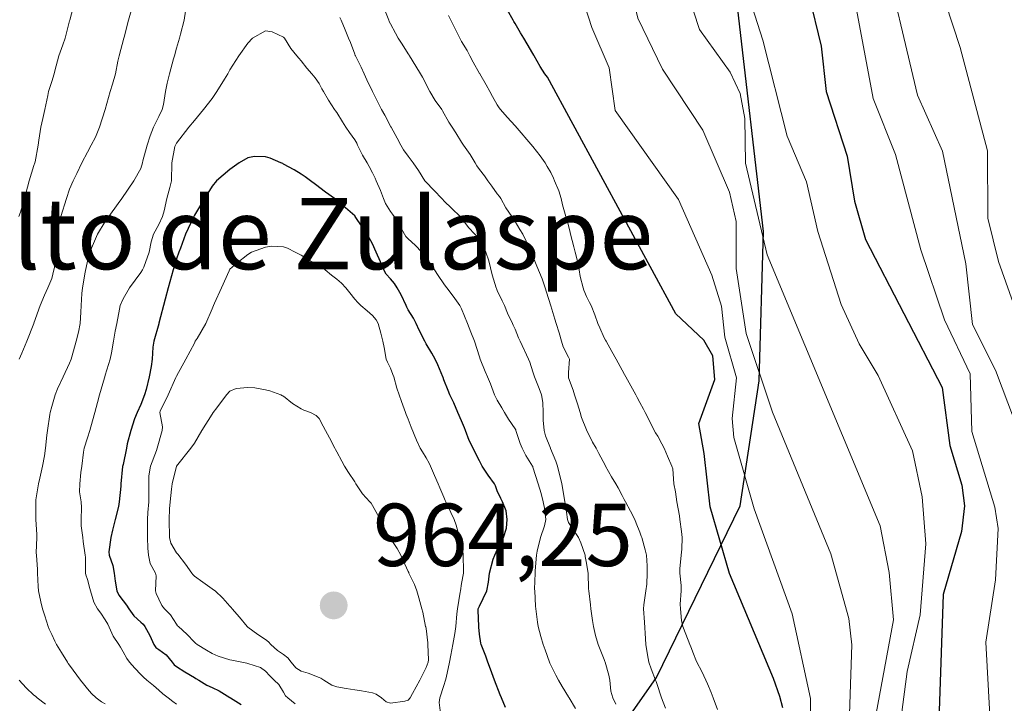
# Model space of a CAD drawing. Units: metres. Extents: x 557593 to 559673, y 4733306 to 4735630.
# Drawn here: x 559185 to 559295, y 4734513 to 4734590 of the extents above; entities that cross this region are included whole.
import ezdxf
from ezdxf.enums import TextEntityAlignment as Align

# ---------------------------------------------------------------- set-up
doc = ezdxf.new("R2010")
doc.units = ezdxf.units.M
doc.header["$MEASUREMENT"] = 0
for name, color, linetype, lineweight in [('Comarca', 135, 'Continuous', 13), ('Comarca CxS', 21, 'Continuous', 0), ('Comunidad autónoma', 142, 'Continuous', 30), ('Comunidad Autónoma CxS', 142, 'Continuous', 0), ('Curva de nivel maestra', 30, 'Continuous', 30), ('Curva de nivel normal', 30, 'Continuous', 0), ('Espacio natural protegido', 121, 'Continuous', 13), ('Espacio natural protegido CxS', 121, 'Continuous', 0), ('Municipio', 91, 'Continuous', 13), ('Municipio CxS', 4, 'Continuous', 0), ('Provincia', 7, 'Continuous', 0), ('Provincia CxS', 1, 'Continuous', 0), ('Punto de cota en terreno', 7, 'Continuous', 0), ('Rótulo de punto de cota en terreno', 7, 'Continuous', 0), ('Texto cartográfico', 7, 'Continuous', 0)]:
    doc.layers.add(name, color=color, linetype=linetype, lineweight=lineweight)
doc.styles.add('Style-Arial', font='txt')

# ---------------------------------------------------------------- blocks, each defined once
blk = doc.blocks.new('5PATER')
at = {"layer": 'Punto de cota en terreno', "linetype": 'Continuous', "lineweight": 0}
h = blk.add_hatch(color=51, dxfattribs=at)
edge = h.paths.add_edge_path()
edge.add_ellipse((0, 0), major_axis=(-0.11, -0.111), ratio=0.999422, start_angle=0, end_angle=360)

msp = doc.modelspace()

# ---------------------------------------------------------------- linework, layer by layer
at = {"layer": 'Comarca', "color": 135, "linetype": 'Continuous', "lineweight": 13, "flags": 128}
msp.add_lwpolyline([(559449.3901, 4734166.9821), (559429.746, 4734219.928), (559406.535, 4734273.9841), (559384.219, 4734341.7741), (559341.2811, 4734371.3801), (559267.183, 4734420.1491), (559237.7991, 4734439.4561), (559230.0011, 4734445.1051), (559224.8601, 4734451.9211), (559222.7859, 4734456.8591), (559224.5169, 4734462.2121), (559232.632, 4734478.1711), (559243.5061, 4734498.2221), (559256.0509, 4734516.127), (559265.408, 4734535.4001), (559267.5711, 4734549.3991), (559268.0589, 4734566.1791), (559265.172, 4734591.0621), (559258.4171, 4734622.647), (559251.935, 4734652.072), (559244.6671, 4734684.032), (559229.8971, 4734731.5571)], dxfattribs=at)
at = {"layer": 'Comarca CxS', "color": 21, "linetype": 'Continuous', "lineweight": 0, "flags": 128}
msp.add_lwpolyline([(559449.3901, 4734166.9821), (559429.746, 4734219.928), (559406.535, 4734273.9841), (559384.219, 4734341.7741), (559341.2811, 4734371.3801), (559267.183, 4734420.1491), (559237.7991, 4734439.4561), (559230.0011, 4734445.1051), (559224.8601, 4734451.9211), (559222.7859, 4734456.8591), (559224.5169, 4734462.2121), (559232.632, 4734478.1711), (559243.5061, 4734498.2221), (559256.0509, 4734516.127), (559265.408, 4734535.4001), (559267.5711, 4734549.3991), (559268.0589, 4734566.1791), (559265.172, 4734591.0621), (559258.4171, 4734622.647), (559251.935, 4734652.072), (559244.6671, 4734684.032), (559229.8971, 4734731.5571)], dxfattribs=at)
at = {"layer": 'Comunidad autónoma', "color": 142, "linetype": 'Continuous', "lineweight": 30, "flags": 128}
msp.add_lwpolyline([(559449.3901, 4734166.9821), (559429.746, 4734219.928), (559406.535, 4734273.9841), (559384.219, 4734341.7741), (559341.2811, 4734371.3801), (559267.183, 4734420.1491), (559237.7991, 4734439.4561), (559230.0011, 4734445.1051), (559224.8601, 4734451.9211), (559222.7859, 4734456.8591), (559224.5169, 4734462.2121), (559232.632, 4734478.1711), (559243.5061, 4734498.2221), (559256.0509, 4734516.127), (559265.408, 4734535.4001), (559267.5711, 4734549.3991), (559268.0589, 4734566.1791), (559265.172, 4734591.0621), (559258.4171, 4734622.647), (559251.935, 4734652.072), (559244.6671, 4734684.032), (559229.8971, 4734731.5571)], dxfattribs=at)
at = {"layer": 'Comunidad Autónoma CxS', "color": 142, "linetype": 'Continuous', "lineweight": 0, "flags": 128}
msp.add_lwpolyline([(559449.3901, 4734166.9821), (559429.746, 4734219.928), (559406.535, 4734273.9841), (559384.219, 4734341.7741), (559341.2811, 4734371.3801), (559267.183, 4734420.1491), (559237.7991, 4734439.4561), (559230.0011, 4734445.1051), (559224.8601, 4734451.9211), (559222.7859, 4734456.8591), (559224.5169, 4734462.2121), (559232.632, 4734478.1711), (559243.5061, 4734498.2221), (559256.0509, 4734516.127), (559265.408, 4734535.4001), (559267.5711, 4734549.3991), (559268.0589, 4734566.1791), (559265.172, 4734591.0621), (559258.4171, 4734622.647), (559251.935, 4734652.072), (559244.6671, 4734684.032), (559229.8971, 4734731.5571)], dxfattribs=at)
at = {"layer": 'Curva de nivel maestra', "color": 30, "linetype": 'Continuous', "lineweight": 30, "flags": 128}
for points, elevation in [([(559252.78, 4734643.8901), (559255.46, 4734637.7501), (559260.58, 4734624.0101), (559262.62, 4734615.1201), (559267.51, 4734605.7601), (559273.13, 4734592.6601), (559274.52, 4734586.9301), (559275.06, 4734581.8701), (559277.44, 4734574.6201), (559278.25, 4734569.5801), (559279.48, 4734565.2801), (559288.1, 4734548.6701), (559288.95, 4734542.1601), (559290.3, 4734537.7101), (559290.61, 4734535.4101), (559290.26, 4734532.5001), (559288.21, 4734525.4501), (559287.74, 4734512.3901)], 900), ([(559270.21, 4734512.7301), (559269.87, 4734514.0001), (559269.17, 4734516.0401), (559264.22, 4734527.8101), (559262.04, 4734535.2701), (559261.38, 4734541.2701), (559260.8, 4734544.6201), (559262.59, 4734549.5801), (559262.37, 4734552.2101), (559261.34, 4734553.9601), (559258.19, 4734556.9401), (559243.79, 4734583.4701), (559243.51, 4734583.8501), (559242.99, 4734584.6701), (559242.32, 4734585.8501), (559242.27, 4734585.9501), (559242.17, 4734586.1201), (559241.52, 4734587.2001), (559241.14, 4734587.8501), (559240.78, 4734588.4601), (559240.17, 4734589.5001), (559240.04, 4734589.7201), (559239.96, 4734589.8501), (559239.32, 4734591.0001)], 925), ([(559239.1, 4734512.7901), (559238.64, 4734513.8601), (559238.5, 4734514.1901), (559237.85, 4734515.8601), (559237.39, 4734517.0801), (559237.12, 4734517.8601), (559236.87, 4734518.5501), (559236.37, 4734519.8501), (559236.32, 4734520.0001), (559236.17, 4734521.0001), (559236.1, 4734521.7801), (559236.1, 4734521.8501), (559236.01, 4734523.6901), (559236.03, 4734523.8501), (559236.17, 4734524.1601), (559236.99, 4734525.8501), (559237.17, 4734526.8501), (559237.28, 4734527.8501), (559237.72, 4734529.4001), (559237.88, 4734529.8501), (559238.17, 4734530.4701), (559238.87, 4734531.8501), (559239.21, 4734532.8901), (559239.28, 4734533.8501), (559239.15, 4734534.8301), (559238.74, 4734535.8501), (559238.55, 4734536.2301), (559238.17, 4734537.0901), (559237.96, 4734537.6401), (559237.84, 4734537.8501), (559237.15, 4734538.8301), (559236.48, 4734539.8501), (559236.37, 4734540.0501), (559236.17, 4734540.4401), (559235.7, 4734541.3801), (559235.45, 4734541.8501), (559235.03, 4734542.7101), (559234.6, 4734543.8501), (559234.48, 4734544.1601), (559234.17, 4734544.9201), (559233.75, 4734545.8501), (559233.28, 4734546.9601), (559232.85, 4734547.8501), (559232.64, 4734548.3201), (559232.17, 4734549.5401), (559232.09, 4734549.7701), (559232.06, 4734549.8501), (559231.51, 4734551.1901), (559231.2, 4734551.8501), (559230.83, 4734552.5101), (559230.17, 4734553.5501), (559230.02, 4734553.8501), (559229.41, 4734555.0901), (559229.06, 4734555.8501), (559228.76, 4734556.4401), (559228.17, 4734557.3801), (559228.01, 4734557.6901), (559227.94, 4734557.8501), (559227.38, 4734559.0601), (559226.95, 4734559.8501), (559226.65, 4734560.3301), (559226.17, 4734560.8501), (559225.71, 4734561.3901), (559225.44, 4734561.8501), (559225.07, 4734562.7501), (559224.59, 4734563.8501), (559224.17, 4734564.7901), (559223.78, 4734565.4601), (559223.51, 4734565.8501), (559222.99, 4734566.6701), (559222.22, 4734567.8501), (559222.2, 4734567.8801), (559222.17, 4734567.9201), (559221.15, 4734568.8301), (559220.17, 4734569.6801), (559220.07, 4734569.7501), (559219.91, 4734569.8501), (559218.9, 4734570.5801), (559217.75, 4734571.4301), (559217.19, 4734571.8501), (559216.6, 4734572.2801), (559216.17, 4734572.5801), (559215.39, 4734573.0701), (559214.17, 4734573.7301), (559214.09, 4734573.7701), (559213.87, 4734573.8501), (559212.69, 4734574.3701), (559212.17, 4734574.5201), (559210.91, 4734574.5901), (559210.17, 4734574.4201), (559209.19, 4734573.8501), (559208.17, 4734573.1301), (559206.66, 4734571.8501), (559206.17, 4734571.2401), (559205.31, 4734569.8501), (559204.17, 4734567.9801), (559204.1, 4734567.8501), (559204.03, 4734567.7101), (559203.19, 4734565.8501), (559202.6, 4734564.2801), (559202.43, 4734563.8501), (559202.17, 4734563.1001), (559201.8, 4734561.8501), (559201.22, 4734559.8501), (559200.88, 4734558.5601), (559200.2, 4734555.8801), (559200.18, 4734555.8501), (559200.17, 4734555.8001), (559199.62, 4734553.8501), (559199.52, 4734553.2001), (559199.43, 4734551.8501), (559199.33, 4734551.0101), (559199.11, 4734549.8501), (559198.75, 4734548.4301), (559198.57, 4734547.8501), (559198.17, 4734546.7701), (559197.76, 4734545.8501), (559197.47, 4734545.1501), (559197.05, 4734543.8501), (559196.65, 4734542.3301), (559196.56, 4734541.8501)], 950), ([(559196.56, 4734541.8501), (559196.17, 4734540.0401), (559196.12, 4734539.8001), (559195.94, 4734537.8501), (559195.92, 4734537.6001), (559195.75, 4734535.8501), (559195.65, 4734535.3301), (559195.28, 4734533.8501), (559194.99, 4734532.6701), (559194.8, 4734531.8501), (559194.56, 4734530.2401), (559194.62, 4734529.8501), (559195.03, 4734528.7101), (559195.18, 4734527.8501), (559195.28, 4734526.9601), (559195.49, 4734525.8501), (559195.69, 4734525.3701), (559196.17, 4734524.7301), (559196.56, 4734524.2401), (559196.82, 4734523.8501), (559197.39, 4734523.0701), (559198.17, 4734522.3601), (559198.43, 4734522.1101), (559198.62, 4734521.8501), (559199.18, 4734520.8601), (559199.64, 4734519.8501), (559199.84, 4734519.5201), (559200.17, 4734519.2801), (559201, 4734518.6901), (559201.68, 4734517.8601), (559201.89, 4734517.5801), (559202.17, 4734517.3701), (559203.09, 4734516.7801), (559204.17, 4734516.1401), (559204.35, 4734516.0401), (559204.66, 4734515.8601), (559205.59, 4734515.2801), (559206.17, 4734515.0101), (559206.95, 4734514.6401), (559208.17, 4734513.8901), (559208.19, 4734513.8801), (559208.22, 4734513.8601), (559209.42, 4734513.1101)], 950)]:
    msp.add_lwpolyline(points, dxfattribs=dict(at, elevation=elevation))
at = {"layer": 'Curva de nivel normal', "color": 30, "linetype": 'Continuous', "lineweight": 0, "flags": 128}
for points, elevation in [([(559305.96, 4734511.5801), (559303.82, 4734517.2101), (559303.3, 4734519.7301), (559304.29, 4734537.7001), (559303.97, 4734541.1601), (559296.05, 4734558.1501), (559294.41, 4734562.7801), (559293.21, 4734567.6401), (559293.19, 4734575.2201), (559290.11, 4734586.8001), (559284.36, 4734604.3701), (559282.98, 4734611.1501), (559277.86, 4734622.5901), (559274.8, 4734632.3701), (559272.54, 4734637.4601), (559269.58, 4734648.3701), (559266.18, 4734653.3301), (559248.54, 4734667.0801), (559236.81, 4734678.6001), (559231.83, 4734685.6301), (559227.09, 4734691.3901), (559223.51, 4734698.3101), (559219.51, 4734712.8801)], 885), ([(559279.31, 4734504.6201), (559282.64, 4734522.6101), (559282.16, 4734527.9201), (559281.15, 4734533.1601), (559268.44, 4734563.5501), (559266.03, 4734573.8201), (559265.93, 4734578.8201), (559265.42, 4734581.6501), (559264.3, 4734584.0201), (559260.85, 4734588.8001), (559258.19, 4734596.9501), (559255.02, 4734604.5001), (559253.65, 4734609.2301), (559250.84, 4734615.1701), (559248.61, 4734626.9601), (559244.7, 4734637.8601), (559239.34, 4734647.5301)], 910), ([(559298.81, 4734512.1701), (559298.1, 4734522.6101), (559299.5, 4734532.3401), (559298.98, 4734537.6401), (559294.09, 4734550.6201), (559291.5, 4734555.7501), (559290.73, 4734562.5401), (559288.14, 4734575.1801), (559285.33, 4734581.4701), (559281.26, 4734598.6801), (559279.25, 4734603.1901), (559276.5, 4734611.7501), (559271.64, 4734622.0101), (559270.34, 4734629.1101), (559267.84, 4734635.5801), (559265.63, 4734645.2201)], 890), ([(559293.87, 4734504.4201), (559293.01, 4734520.0901), (559294.09, 4734527.0901), (559294.37, 4734532.8701), (559293.99, 4734535.2501), (559291.42, 4734543.7201), (559291.24, 4734550.2101), (559288.37, 4734556.2601), (559285.69, 4734564.1101), (559282.84, 4734574.7901), (559280.36, 4734581.0901), (559277.69, 4734595.2801), (559275.76, 4734600.3901), (559275.13, 4734603.1401), (559272.11, 4734607.9101), (559267.64, 4734617.3401), (559266.48, 4734623.2201), (559264.51, 4734628.3101), (559262.06, 4734639.1001), (559259.48, 4734644.6501)], 895), ([(559273.24, 4734507.9101), (559273.31, 4734513.7701), (559271.24, 4734523.2901), (559266.99, 4734535.0601), (559264.72, 4734543.0701), (559264.54, 4734545.1901), (559265.02, 4734549.7401), (559263.72, 4734554.3301), (559263.34, 4734557.8001), (559262.25, 4734561.2501), (559258.49, 4734569.7601), (559251.38, 4734579.7401), (559250.72, 4734584.5001), (559248.77, 4734589.0401), (559241.49, 4734611.6401), (559234.16, 4734630.5501), (559227.88, 4734643.5001)], 920), ([(559277.59, 4734508.6901), (559277.95, 4734519.8201), (559277.62, 4734522.7501), (559275.59, 4734530.0101), (559269.04, 4734545.9101), (559266.1, 4734554.7101), (559264.97, 4734562.0301), (559264.97, 4734567.2801), (559264.24, 4734570.5601), (559261.24, 4734577.5201), (559256.71, 4734584.3801), (559253.94, 4734590.0701), (559252, 4734598.1101), (559247.51, 4734608.3001), (559245.42, 4734617.9201), (559242.02, 4734627.6101), (559237.53, 4734636.3201), (559234.6, 4734642.7701)], 915), ([(559282.91, 4734507.1401), (559284.16, 4734516.8001), (559285.61, 4734523.1701), (559286.25, 4734531.1401), (559285.86, 4734536.4001), (559284.77, 4734541.5601), (559280.92, 4734550.0201), (559278.78, 4734553.5501), (559276.74, 4734557.9601), (559274.14, 4734566.1501), (559272.88, 4734571.7401), (559270.71, 4734576.8701), (559267.98, 4734587.6201), (559265.22, 4734596.2001), (559259.64, 4734609.5001), (559255.86, 4734616.9601), (559253.64, 4734627.1701), (559250.56, 4734635.7901), (559249.59, 4734642.2301)], 905), ([(559190.74, 4734591.8501), (559190.19, 4734589.8701), (559190.18, 4734589.8501), (559190.17, 4734589.8001), (559189.67, 4734587.8501), (559189.4, 4734587.0801), (559188.96, 4734585.8501), (559188.52, 4734584.2001), (559188.44, 4734583.8501), (559188.17, 4734582.9901), (559187.82, 4734581.8501), (559187.72, 4734581.4001), (559187.4, 4734579.8501), (559187.17, 4734578.8501), (559186.96, 4734577.8501), (559186.73, 4734576.4101), (559186.65, 4734575.8501), (559186.29, 4734573.9701), (559186.26, 4734573.8501), (559186.17, 4734573.5501), (559185.64, 4734571.8501), (559185.44, 4734571.1201), (559185.1, 4734569.8501), (559184.65, 4734568.3301), (559184.47, 4734567.8501)], 930), ([(559197.33, 4734591.8501), (559196.79, 4734589.8501), (559196.29, 4734587.9701), (559196.27, 4734587.8501), (559195.73, 4734585.8501), (559195.6, 4734585.2801), (559195.31, 4734583.8501), (559194.99, 4734582.6701), (559194.74, 4734581.8501), (559194.17, 4734579.8501), (559193.54, 4734577.8501), (559193.08, 4734576.7601), (559192.6, 4734575.8501), (559192.17, 4734575.0501), (559191.55, 4734573.8501), (559190.97, 4734572.6501), (559190.58, 4734571.8501), (559190.17, 4734570.9001), (559189.82, 4734569.8501), (559189.19, 4734567.8501), (559188.89, 4734566.5701), (559188.79, 4734565.8501), (559188.66, 4734564.3401), (559188.62, 4734563.8501), (559188.46, 4734562.1401), (559188.42, 4734561.8501), (559188.17, 4734560.8901), (559187.74, 4734559.8501), (559187.36, 4734559.0401), (559186.87, 4734557.8501), (559186.17, 4734555.8901), (559186.16, 4734555.8501), (559186.15, 4734555.8301), (559185.39, 4734553.8501), (559184.83, 4734552.5101), (559184.53, 4734551.8501)], 935), ([(559257.03, 4734512.7201), (559256.61, 4734513.8601), (559256.49, 4734514.1801), (559256.17, 4734515.1201), (559255.99, 4734515.6801), (559255.91, 4734515.8601), (559255.42, 4734517.1101), (559255.18, 4734517.8601), (559255.01, 4734518.7001), (559254.85, 4734519.8501), (559254.79, 4734520.4701), (559254.68, 4734522.3601), (559254.59, 4734523.8501), (559254.62, 4734524.3001), (559254.84, 4734525.8501), (559254.94, 4734526.6201), (559255, 4734527.8501), (559254.99, 4734528.6701), (559254.9, 4734529.8501), (559254.78, 4734530.4601), (559254.38, 4734531.8501), (559254.33, 4734532.0101), (559254.17, 4734532.4301), (559253.76, 4734533.4401), (559253.59, 4734533.8501), (559253.13, 4734534.8101), (559252.54, 4734535.8501), (559252.41, 4734536.0901), (559252.17, 4734536.5601), (559251.73, 4734537.4101), (559251.47, 4734537.8501), (559250.98, 4734538.6601), (559250.32, 4734539.8501), (559250.27, 4734539.9501), (559249.58, 4734541.2601), (559249.25, 4734541.8501), (559248.87, 4734542.5501), (559248.17, 4734543.9101), (559247.61, 4734545.2901), (559247.46, 4734545.8501), (559247.17, 4734546.8501), (559246.84, 4734547.8501), (559246.67, 4734548.3501), (559246.17, 4734549.7501), (559246.15, 4734549.8301), (559246.17, 4734550.3601), (559246.26, 4734551.8501), (559246.24, 4734551.9201), (559246.17, 4734552.0601), (559245.56, 4734553.2401), (559245.37, 4734553.8501), (559245.13, 4734554.8101), (559244.79, 4734555.8501), (559244.64, 4734556.3201), (559244.17, 4734557.8201), (559243.68, 4734559.3601), (559243.53, 4734559.8501), (559243.19, 4734560.8701), (559242.6, 4734562.2801), (559242.17, 4734563.4101), (559242.04, 4734563.7201), (559241.97, 4734563.8501), (559241.41, 4734565.0901), (559241.02, 4734565.8501), (559240.7, 4734566.3801), (559240.17, 4734567.3001), (559239.96, 4734567.6401), (559239.8, 4734567.8501), (559239.13, 4734568.8101), (559238.57, 4734569.8501), (559238.41, 4734570.0901), (559238.17, 4734570.3901), (559237.55, 4734571.2301), (559237.12, 4734571.8501), (559236.72, 4734572.4001), (559236.17, 4734573.1201), (559235.86, 4734573.5401), (559235.68, 4734573.8501), (559235.13, 4734574.8101), (559234.38, 4734575.8501), (559234.17, 4734576.1901), (559233.53, 4734577.2101), (559233.09, 4734577.8501), (559232.73, 4734578.4101), (559232.03, 4734579.7101), (559231.93, 4734579.8501), (559231.19, 4734580.8701), (559230.59, 4734581.8501), (559230.44, 4734582.1201), (559230.17, 4734582.6901), (559229.78, 4734583.4601), (559229.55, 4734583.8501), (559229.01, 4734584.6901), (559228.32, 4734585.8501), (559228.27, 4734585.9501), (559228.17, 4734586.1001), (559227.48, 4734587.1601), (559227.06, 4734587.8501), (559226.74, 4734588.4201), (559226.17, 4734589.4701), (559226.03, 4734589.7101), (559225.98, 4734589.8501), (559225.49, 4734591.1701)], 935), ([(559203.19, 4734590.8701), (559203.02, 4734589.8501), (559202.62, 4734588.3001), (559202.49, 4734587.8501), (559202.17, 4734586.7201), (559201.93, 4734585.8501), (559201.83, 4734585.5101), (559201.37, 4734583.8501), (559201.12, 4734582.8001), (559200.93, 4734581.8501), (559200.72, 4734580.4001), (559200.56, 4734579.8501), (559200.17, 4734579.0501), (559199.58, 4734577.8501), (559199.2, 4734576.8801), (559198.86, 4734575.8501), (559198.4, 4734574.0801), (559198.35, 4734573.8501), (559198.17, 4734573.2401), (559197.39, 4734571.8501), (559196.02, 4734569.8501), (559195.64, 4734569.3201), (559194.57, 4734567.8501), (559194.17, 4734567.2901), (559193.32, 4734565.8501), (559192.62, 4734564.3001), (559192.45, 4734563.8501), (559192.17, 4734562.8401), (559191.92, 4734561.6001), (559191.61, 4734559.8501), (559191.54, 4734559.2201), (559191.46, 4734557.8501), (559191.44, 4734557.1201), (559191.37, 4734555.8501), (559191.18, 4734554.8601), (559190.92, 4734553.8501), (559190.42, 4734552.1001), (559190.34, 4734551.8501), (559190.17, 4734551.4101), (559189.44, 4734549.8501), (559188.82, 4734548.5001), (559188.57, 4734547.8501), (559188.17, 4734546.5401), (559188, 4734545.8501), (559187.96, 4734545.6401), (559187.69, 4734543.8501), (559187.63, 4734543.3101), (559187.45, 4734541.8501), (559187.34, 4734541.0201), (559187.14, 4734539.8501), (559186.82, 4734538.5001), (559186.67, 4734537.8501), (559186.4, 4734536.0801), (559186.39, 4734535.8501), (559186.38, 4734534.0601), (559186.39, 4734533.8501), (559186.5, 4734532.1801), (559186.51, 4734531.8501), (559186.43, 4734530.1101), (559186.44, 4734529.8501), (559186.57, 4734528.2501), (559186.58, 4734527.8501), (559186.65, 4734526.3301), (559186.7, 4734525.8501), (559186.94, 4734524.6201), (559187.14, 4734523.8501), (559187.38, 4734523.0601), (559187.78, 4734521.8501), (559187.89, 4734521.5701), (559188.17, 4734520.9501), (559188.53, 4734520.2101), (559188.72, 4734519.8501), (559189.26, 4734518.9401), (559189.92, 4734517.8601), (559190.03, 4734517.7201), (559190.17, 4734517.5201), (559191.38, 4734515.8601), (559191.73, 4734515.4201), (559192.17, 4734514.8801), (559192.64, 4734514.3301), (559193.15, 4734513.8601), (559193.74, 4734513.4301), (559194.17, 4734513.1801)], 940), ([(559251.46, 4734513.1501), (559251.12, 4734513.8601), (559250.92, 4734514.6101), (559250.79, 4734515.8601), (559250.7, 4734516.3901), (559250.27, 4734517.8601), (559250.25, 4734517.9401), (559250.17, 4734518.1601), (559249.5, 4734519.8501), (559249.19, 4734520.8701), (559248.97, 4734521.8501), (559248.85, 4734522.5301), (559248.67, 4734523.8501), (559248.62, 4734524.3001), (559248.44, 4734525.8501), (559248.42, 4734526.1001), (559248.35, 4734527.8501), (559248.34, 4734528.0201), (559248.17, 4734528.9701), (559248.04, 4734529.7201), (559248.02, 4734529.8501), (559247.56, 4734531.2401), (559247.28, 4734531.8501), (559246.85, 4734532.5301), (559246.17, 4734533.5201), (559246.08, 4734533.7601), (559246.06, 4734533.8501), (559245.82, 4734535.5001), (559245.76, 4734535.8501), (559245.54, 4734537.2201), (559245.41, 4734537.8501), (559244.93, 4734539.8501), (559244.74, 4734540.4201), (559244.15, 4734541.8301), (559244.14, 4734541.8501), (559243.58, 4734543.2601), (559243.43, 4734543.8501), (559243.33, 4734545.0101), (559243.3, 4734545.8501), (559243.29, 4734546.9701), (559243.14, 4734547.8501), (559242.87, 4734548.5501), (559242.36, 4734549.8501), (559242.31, 4734549.9901), (559242.17, 4734550.4301), (559241.82, 4734551.5001), (559241.67, 4734551.8501), (559240.73, 4734553.8501), (559240.56, 4734554.2401), (559240.17, 4734555.1901), (559239.96, 4734555.6401), (559239.86, 4734555.8501), (559239.33, 4734557.0101), (559238.96, 4734557.8501), (559238.7, 4734558.3801), (559238.17, 4734559.5401), (559238.09, 4734559.7701), (559238.06, 4734559.8501), (559237.61, 4734561.2901), (559237.21, 4734562.8901), (559236.89, 4734563.8501), (559236.66, 4734564.3401), (559236.17, 4734565.2401), (559235.92, 4734565.6001), (559235.66, 4734565.8501), (559234.93, 4734566.6101), (559234.09, 4734567.7701), (559234.01, 4734567.8501), (559233.08, 4734568.7601), (559232.17, 4734569.6201), (559232.06, 4734569.7401), (559231.94, 4734569.8501), (559231.09, 4734570.7701), (559230.1, 4734571.7801), (559230.05, 4734571.8501), (559229.33, 4734573.0101), (559228.73, 4734573.8501), (559228.17, 4734574.6001), (559227.66, 4734575.3401), (559227.35, 4734575.8501), (559226.94, 4734576.6201), (559226.26, 4734577.8501), (559226.23, 4734577.9101), (559225.53, 4734579.2101), (559225.18, 4734579.8501), (559224.82, 4734580.5001), (559224.15, 4734581.8501), (559223.51, 4734583.1901), (559223.23, 4734583.8501), (559222.91, 4734584.5901), (559222.25, 4734585.8501), (559222.23, 4734585.9101), (559222.17, 4734586.0501), (559221.69, 4734587.3701), (559221.48, 4734587.8501), (559221.09, 4734588.7701), (559220.64, 4734589.8501), (559220.5, 4734590.1801)], 940), ([(559262.88, 4734512.5701), (559262.41, 4734513.8601), (559262.17, 4734514.4501), (559261.75, 4734515.4401), (559261.57, 4734515.8601), (559261.13, 4734516.8201), (559260.57, 4734517.8601), (559260.44, 4734518.1201), (559260.17, 4734518.8001), (559259.89, 4734519.5701), (559259.78, 4734519.8501), (559259.32, 4734521.0001), (559259, 4734521.8501), (559258.85, 4734522.5301), (559258.71, 4734523.8501), (559258.7, 4734524.3801), (559258.8, 4734525.8501), (559258.79, 4734526.4701), (559258.67, 4734527.8501), (559258.66, 4734528.3401), (559258.79, 4734529.8501), (559258.86, 4734530.5401), (559258.9, 4734531.8501), (559258.83, 4734532.5101), (559258.66, 4734533.8501), (559258.61, 4734534.2901), (559258.33, 4734535.8501), (559258.17, 4734536.9601), (559257.99, 4734537.8501), (559257.86, 4734539.5401), (559257.77, 4734539.8501), (559257.28, 4734540.9601), (559256.88, 4734541.8501), (559256.65, 4734542.3301), (559256.17, 4734543.2001), (559255.92, 4734543.6001), (559255.78, 4734543.8501), (559255.23, 4734544.9101), (559254.78, 4734545.8501), (559254.57, 4734546.2501), (559254.17, 4734546.9801), (559253.86, 4734547.5401), (559253.7, 4734547.8501), (559253.17, 4734548.8501), (559252.58, 4734549.8501), (559252.43, 4734550.1101), (559252.17, 4734550.6101), (559251.75, 4734551.4301), (559251.52, 4734551.8501), (559251.02, 4734552.7001), (559250.37, 4734553.8501), (559250.3, 4734553.9801), (559250.17, 4734554.2401), (559249.66, 4734555.3401), (559249.46, 4734555.8501), (559249.12, 4734556.8001), (559248.69, 4734557.8501), (559248.52, 4734558.2001), (559248.17, 4734558.8701), (559247.89, 4734559.5701), (559247.8, 4734559.8501), (559247.45, 4734561.1301), (559247.34, 4734561.8501), (559247.17, 4734562.8501), (559246.92, 4734563.8501), (559246.75, 4734564.4301), (559246.4, 4734565.8501), (559246.36, 4734566.0401), (559246.17, 4734566.8401), (559245.95, 4734567.6301), (559245.87, 4734567.8501), (559245.48, 4734569.1601), (559245.32, 4734569.8501), (559245.06, 4734570.7401), (559244.6, 4734571.8501), (559244.47, 4734572.1501), (559244.17, 4734572.7901), (559243.78, 4734573.4601), (559243.53, 4734573.8501), (559242.97, 4734574.6501), (559242.17, 4734575.7001), (559240.17, 4734578.0001), (559239.29, 4734578.9701), (559238.52, 4734579.8501), (559238.37, 4734580.0501), (559238.17, 4734580.3601), (559237.64, 4734581.3201), (559237.34, 4734581.8501), (559236.92, 4734582.6001), (559236.2, 4734583.8501), (559236.19, 4734583.8701), (559236.17, 4734583.9001), (559235.46, 4734585.1401), (559235.09, 4734585.8501), (559234.77, 4734586.4501), (559234.17, 4734587.4801), (559234.03, 4734587.7101), (559233.36, 4734589.0401), (559232.95, 4734589.8501), (559232.7, 4734590.3801)], 930), ([(559212.17, 4734588.6501), (559210.7, 4734587.8501), (559210.17, 4734587.3001), (559209.15, 4734585.8501), (559208.17, 4734584.2801), (559207.92, 4734583.8501), (559207.55, 4734583.2301), (559206.68, 4734581.8501), (559206.17, 4734581.0901), (559205.2, 4734579.8501), (559204.17, 4734578.6201), (559203.55, 4734577.8501), (559202.17, 4734576.0701), (559202.05, 4734575.8501), (559202, 4734575.6801), (559201.65, 4734573.8501), (559201.61, 4734571.8501), (559201.43, 4734571.1101), (559201.07, 4734569.8501), (559200.8, 4734568.4801), (559200.61, 4734567.8501), (559200.17, 4734566.9401), (559199.59, 4734565.8501), (559199.32, 4734565.0001), (559199.09, 4734563.8501), (559198.49, 4734562.1701), (559198.34, 4734561.8501), (559198.17, 4734561.5601), (559196.91, 4734559.8501), (559196.17, 4734558.6101), (559195.86, 4734557.8501), (559195.76, 4734557.4401), (559195.46, 4734555.8501), (559195.3, 4734554.9801), (559195.11, 4734553.8501), (559194.89, 4734552.5701), (559194.72, 4734551.8501), (559194.17, 4734550.0601), (559194.11, 4734549.8501), (559194.08, 4734549.7601), (559193.54, 4734547.8501), (559193.32, 4734547.0001), (559193.01, 4734545.8501), (559192.57, 4734544.2501), (559192.45, 4734543.8501), (559192.17, 4734543.0301), (559191.81, 4734541.8501), (559191.73, 4734541.4101), (559191.54, 4734539.8501), (559191.45, 4734539.1301), (559191.32, 4734537.8501), (559191.3, 4734536.9801), (559191.46, 4734535.8501), (559191.52, 4734535.2001), (559191.46, 4734533.8501), (559191.48, 4734533.1601), (559191.64, 4734531.8501), (559191.7, 4734531.3801), (559191.93, 4734529.8501), (559191.94, 4734529.6201), (559191.94, 4734527.8501), (559191.98, 4734527.6601), (559192.17, 4734527.1401), (559192.45, 4734526.1301), (559192.52, 4734525.8501), (559192.91, 4734524.5901), (559193.31, 4734523.8501), (559193.66, 4734523.3401), (559194.17, 4734522.6101), (559194.46, 4734522.1401), (559195.08, 4734520.7601), (559195.69, 4734519.8501), (559195.88, 4734519.5601), (559196.17, 4734519.0201), (559196.59, 4734518.2801), (559196.89, 4734517.8601), (559197.5, 4734517.1901), (559198.17, 4734516.4901), (559198.48, 4734516.1701), (559198.84, 4734515.8601), (559199.57, 4734515.2601), (559200.17, 4734514.7201), (559200.63, 4734514.3201), (559201.23, 4734513.8601), (559201.77, 4734513.4601), (559202.17, 4734513.1401)], 945), ([(559246.96, 4734512.6501), (559246.23, 4734513.8601), (559246.21, 4734513.9001), (559246.17, 4734513.9701), (559245.44, 4734515.1301), (559245.03, 4734515.8601), (559244.73, 4734516.4201), (559244.17, 4734517.5401), (559244.06, 4734517.7501), (559244.02, 4734517.8601), (559243.55, 4734519.2301), (559243.33, 4734519.8501), (559243.05, 4734520.7301), (559242.77, 4734521.8501), (559242.68, 4734522.3601), (559242.5, 4734523.8501), (559242.47, 4734524.1501), (559242.37, 4734525.8501), (559242.36, 4734526.0401), (559242.4, 4734527.8501), (559242.42, 4734528.1001), (559242.58, 4734529.8501), (559242.63, 4734530.3101), (559243, 4734531.8501), (559243.48, 4734533.1601), (559243.61, 4734533.8501), (559243.47, 4734535.1501), (559243.32, 4734535.8501), (559243.08, 4734536.7601), (559242.76, 4734537.8501), (559242.17, 4734539.7501), (559242.14, 4734539.8201), (559242.12, 4734539.8501), (559241.37, 4734541.0501), (559240.95, 4734541.8501), (559240.72, 4734542.4001), (559240.26, 4734543.8501), (559240.23, 4734543.9101), (559240.17, 4734544.0401), (559239.43, 4734545.1101), (559238.99, 4734545.8501), (559238.69, 4734546.3701), (559238.17, 4734547.2401), (559237.95, 4734547.6301), (559237.86, 4734547.8501), (559237.39, 4734549.0701), (559237.06, 4734549.8501), (559236.79, 4734550.4701), (559236.25, 4734551.8501), (559236.17, 4734552.0901), (559235.6, 4734553.8501), (559235.21, 4734554.8901), (559234.81, 4734555.8501), (559234.17, 4734557.4901), (559234.05, 4734557.7301), (559233.98, 4734557.8501), (559233.23, 4734558.9101), (559232.5, 4734559.8501), (559232.36, 4734560.0401), (559232.17, 4734560.2901), (559231.54, 4734561.2201), (559231.13, 4734561.8501), (559230.74, 4734562.4201), (559230.17, 4734563.2101), (559229.91, 4734563.5901), (559229.7, 4734563.8501), (559228.95, 4734564.6301), (559228.17, 4734565.3301), (559227.92, 4734565.6001), (559227.77, 4734565.8501), (559227.18, 4734566.8601), (559226.58, 4734567.8501), (559226.41, 4734568.0901), (559226.17, 4734568.3901), (559225.63, 4734569.3101), (559225.4, 4734569.8501), (559225.07, 4734570.7501), (559224.58, 4734571.8501), (559224.46, 4734572.1401), (559224.17, 4734572.7401), (559223.78, 4734573.4601), (559223.55, 4734573.8501), (559223.05, 4734574.7301), (559222.49, 4734575.8501), (559222.39, 4734576.0701), (559222.17, 4734576.4301), (559221.57, 4734577.2501), (559221.16, 4734577.8501), (559220.78, 4734578.4601), (559220.17, 4734579.4901), (559220.02, 4734579.7001), (559219.91, 4734579.8501), (559219.21, 4734580.8901), (559218.65, 4734581.8501), (559218.48, 4734582.1601), (559218.17, 4734582.7701), (559217.73, 4734583.4101), (559217.37, 4734583.8501), (559216.81, 4734584.4901), (559216.17, 4734585.2901), (559215.91, 4734585.5901), (559215.66, 4734585.8501), (559214.99, 4734586.6701), (559214.27, 4734587.8501), (559214.23, 4734587.9101), (559214.17, 4734587.9701), (559212.89, 4734588.5701), (559212.17, 4734588.6501)], 945), ([(559212.84, 4734564.5201), (559212.17, 4734564.4201), (559210.6, 4734563.8501), (559210.17, 4734563.5901), (559208.93, 4734562.6101), (559208.17, 4734561.9401), (559208.11, 4734561.8501), (559208.07, 4734561.7501), (559207.22, 4734559.8501), (559206.43, 4734558.1101), (559206.31, 4734557.8501), (559206.17, 4734557.4901), (559205.46, 4734555.8501), (559204.47, 4734554.1501), (559204.28, 4734553.8501), (559204.17, 4734553.6501), (559203.23, 4734551.8501), (559202.17, 4734549.9501), (559202.13, 4734549.8501), (559202.1, 4734549.7801), (559201.23, 4734547.8501), (559200.35, 4734546.0301), (559200.31, 4734545.8501), (559200.59, 4734544.2701), (559200.55, 4734543.8501), (559200.01, 4734541.8501), (559199.92, 4734541.6001), (559199.26, 4734539.8501), (559199.07, 4734538.7501), (559199.06, 4734537.8501), (559199.08, 4734536.7601), (559199.05, 4734535.8501), (559198.96, 4734534.6401), (559198.91, 4734533.8501), (559198.9, 4734532.5801), (559198.93, 4734531.8501), (559198.97, 4734530.6501), (559199.03, 4734529.8501), (559199.23, 4734528.9101), (559199.8, 4734527.8501), (559199.88, 4734527.5601), (559199.8, 4734525.8501), (559199.88, 4734525.5601), (559200.17, 4734524.9301), (559200.53, 4734524.2101), (559200.83, 4734523.8501), (559201.48, 4734523.1601), (559202.17, 4734522.1201), (559202.27, 4734521.9501), (559202.38, 4734521.8501), (559203.33, 4734521.0101), (559204.17, 4734520.1001), (559204.3, 4734519.9801), (559204.49, 4734519.8501), (559205.54, 4734519.2201), (559206.17, 4734518.8501), (559206.86, 4734518.5501), (559208.17, 4734518.1201), (559208.39, 4734518.0701), (559209.49, 4734517.8601), (559210.05, 4734517.7401), (559210.17, 4734517.7101), (559211.58, 4734517.2701), (559212.17, 4734516.8401), (559212.63, 4734516.3201), (559213.14, 4734515.8601), (559213.67, 4734515.3601), (559214.17, 4734514.4801), (559214.41, 4734514.1001), (559214.67, 4734513.8601), (559215.48, 4734513.1701)], 955), ([(559231.82, 4734511.8601), (559231.65, 4734513.3401), (559231.71, 4734513.8601), (559232.17, 4734515.2501), (559232.36, 4734515.8601), (559232.42, 4734516.1101), (559232.8, 4734517.8601), (559232.96, 4734518.6501), (559233.18, 4734519.8501), (559233.41, 4734521.0901), (559233.51, 4734521.8501), (559233.62, 4734523.3001), (559233.69, 4734523.8501), (559234.02, 4734525.7001), (559234.05, 4734525.8501), (559234.17, 4734526.6801), (559234.36, 4734527.8501), (559234.37, 4734528.0501), (559234.34, 4734529.8501), (559234.33, 4734530.0101), (559234.17, 4734530.8201), (559233.97, 4734531.6501), (559233.92, 4734531.8501), (559233.54, 4734533.2201), (559233.31, 4734533.8501), (559232.96, 4734534.6401), (559232.41, 4734535.8501), (559232.33, 4734536.0101), (559232.17, 4734536.3801), (559231.73, 4734537.4101), (559231.54, 4734537.8501), (559231.11, 4734538.7901), (559230.66, 4734539.8501), (559230.51, 4734540.1901), (559230.17, 4734540.7901), (559229.76, 4734541.4401), (559229.51, 4734541.8501), (559229.09, 4734542.7701), (559228.52, 4734544.2001), (559228.17, 4734545.1201), (559227.96, 4734545.6401), (559227.87, 4734545.8501), (559227.41, 4734547.0901), (559227.15, 4734547.8501), (559226.91, 4734548.5901), (559226.56, 4734549.8501), (559226.46, 4734550.1401), (559226.17, 4734550.8301), (559225.83, 4734551.5101), (559225.7, 4734551.8501), (559225.46, 4734553.1401), (559225.31, 4734553.8501), (559225.09, 4734554.7701), (559224.79, 4734555.8501), (559224.57, 4734556.2501), (559224.17, 4734556.7301), (559223.58, 4734557.2601), (559222.85, 4734557.8501), (559222.51, 4734558.1901), (559222.17, 4734558.5901), (559221.62, 4734559.3001), (559221.17, 4734559.8501), (559220.69, 4734560.3701), (559220.17, 4734560.8101), (559219.58, 4734561.2601), (559218.87, 4734561.8501), (559218.48, 4734562.1601), (559218.17, 4734562.3501), (559217.18, 4734562.8601), (559216.17, 4734563.5001), (559215.95, 4734563.6301), (559215.49, 4734563.8501), (559214.61, 4734564.2901), (559214.17, 4734564.4401), (559212.84, 4734564.5201)], 955), ([(559210.17, 4734548.6801), (559208.86, 4734548.5401), (559208.17, 4734548.2501), (559207.78, 4734547.8501), (559206.69, 4734546.3701), (559206.3, 4734545.8501), (559206.17, 4734545.6601), (559205.03, 4734543.8501), (559204.17, 4734542.4401), (559203.76, 4734541.8501), (559202.17, 4734539.8501), (559201.69, 4734537.8501), (559201.6, 4734537.2801), (559201.46, 4734535.8501), (559201.38, 4734535.0601), (559201.35, 4734533.8501), (559201.4, 4734531.8501), (559201.54, 4734531.2201), (559202.17, 4734530.1401), (559202.3, 4734529.9801), (559203.17, 4734528.8501), (559203.9, 4734527.8501), (559204.01, 4734527.6901), (559204.17, 4734527.5101), (559205.14, 4734526.8201), (559206.17, 4734526.0801), (559206.31, 4734525.9901), (559206.49, 4734525.8501), (559207.36, 4734525.0401), (559208.17, 4734524.1601), (559208.3, 4734523.9801), (559208.41, 4734523.8501), (559209.23, 4734522.9101), (559210.09, 4734521.8501), (559210.13, 4734521.8101), (559210.17, 4734521.7901), (559211.29, 4734520.9701), (559212.17, 4734520.3901), (559212.48, 4734520.1601), (559212.76, 4734519.8501), (559213.49, 4734519.1701), (559214.17, 4734518.7101), (559214.67, 4734518.3501), (559215.04, 4734517.8601), (559215.55, 4734517.2401), (559216.17, 4734516.8701), (559216.93, 4734516.6201), (559218.17, 4734516.1601), (559218.37, 4734516.0601), (559218.7, 4734515.8601), (559219.61, 4734515.3001), (559220.17, 4734515.1101), (559221.2, 4734514.8901), (559222.17, 4734514.7501), (559222.94, 4734514.6301), (559224.17, 4734514.4101), (559224.58, 4734514.2701), (559225.16, 4734513.8601), (559225.71, 4734513.4001), (559226.17, 4734513.2701), (559227.8, 4734513.4901), (559228.17, 4734513.6101), (559228.38, 4734513.8601), (559228.65, 4734514.3401), (559229.46, 4734515.8601), (559230.17, 4734517.2501), (559230.4, 4734517.8601), (559230.45, 4734518.1401), (559230.38, 4734519.8501), (559230.36, 4734520.0401), (559230.17, 4734521.6301), (559230.14, 4734521.8201), (559230.13, 4734521.8501), (559229.8, 4734523.4801), (559229.71, 4734523.8501), (559229.38, 4734525.0601), (559229.15, 4734525.8501), (559228.89, 4734526.5701), (559228.25, 4734527.8501), (559228.23, 4734527.9101), (559228.17, 4734528.0301), (559227.6, 4734529.2801), (559227.33, 4734529.8501), (559226.92, 4734530.6001), (559226.17, 4734531.7201), (559226.12, 4734531.8001), (559226.07, 4734531.8501), (559225.38, 4734533.0601), (559225.02, 4734533.8501), (559224.74, 4734534.4201), (559224.17, 4734535.4501), (559224.01, 4734535.6901), (559223.86, 4734535.8501), (559223.06, 4734536.7401), (559222.3, 4734537.8501), (559222.25, 4734537.9301), (559222.17, 4734538.0701), (559221.46, 4734539.1401), (559221.04, 4734539.8501), (559220.74, 4734540.4201), (559220.17, 4734541.4601), (559220.02, 4734541.7001), (559219.94, 4734541.8501), (559219.34, 4734543.0201), (559218.88, 4734543.8501), (559218.64, 4734544.3201), (559218.17, 4734545.2001), (559217.86, 4734545.5401), (559217.19, 4734545.8501), (559216.45, 4734546.1301), (559216.17, 4734546.2701), (559215.2, 4734546.8801), (559214.17, 4734547.6901), (559214.07, 4734547.7501), (559213.88, 4734547.8501), (559212.63, 4734548.3101), (559212.17, 4734548.4201), (559210.95, 4734548.6301), (559210.17, 4734548.6801)], 960), ([(559184.51, 4734515.8601), (559185.3, 4734514.9901), (559186.17, 4734514.1701), (559186.34, 4734514.0301), (559186.53, 4734513.8601), (559187.47, 4734513.1601)], 935)]:
    msp.add_lwpolyline(points, dxfattribs=dict(at, elevation=elevation))
at = {"layer": 'Espacio natural protegido', "color": 121, "linetype": 'Continuous', "lineweight": 13, "flags": 128}
msp.add_lwpolyline([(559449.3901, 4734166.9821), (559429.746, 4734219.928), (559406.535, 4734273.9841), (559384.219, 4734341.7741), (559341.2811, 4734371.3801), (559267.183, 4734420.1491), (559237.7991, 4734439.4561), (559230.0011, 4734445.1051), (559224.8601, 4734451.9211), (559222.7859, 4734456.8591), (559224.5169, 4734462.2121), (559232.632, 4734478.1711), (559243.5061, 4734498.2221), (559256.0509, 4734516.127), (559265.408, 4734535.4001), (559267.5711, 4734549.3991), (559268.0589, 4734566.1791), (559265.172, 4734591.0621), (559258.4171, 4734622.647), (559251.935, 4734652.072), (559244.6671, 4734684.032), (559229.8971, 4734731.5571)], dxfattribs=at)
at = {"layer": 'Espacio natural protegido CxS', "color": 121, "linetype": 'Continuous', "lineweight": 0, "flags": 128}
msp.add_lwpolyline([(559449.3901, 4734166.9821), (559429.746, 4734219.928), (559406.535, 4734273.9841), (559384.219, 4734341.7741), (559341.2811, 4734371.3801), (559267.183, 4734420.1491), (559237.7991, 4734439.4561), (559230.0011, 4734445.1051), (559224.8601, 4734451.9211), (559222.7859, 4734456.8591), (559224.5169, 4734462.2121), (559232.632, 4734478.1711), (559243.5061, 4734498.2221), (559256.0509, 4734516.127), (559265.408, 4734535.4001), (559267.5711, 4734549.3991), (559268.0589, 4734566.1791), (559265.172, 4734591.0621), (559258.4171, 4734622.647), (559251.935, 4734652.072), (559244.6671, 4734684.032), (559229.8971, 4734731.5571)], dxfattribs=at)
at = {"layer": 'Municipio', "color": 91, "linetype": 'Continuous', "lineweight": 13, "flags": 128}
msp.add_lwpolyline([(559449.3901, 4734166.9821), (559429.746, 4734219.928), (559406.535, 4734273.9841), (559384.219, 4734341.7741), (559341.2811, 4734371.3801), (559267.183, 4734420.1491), (559237.7991, 4734439.4561), (559230.0011, 4734445.1051), (559224.8601, 4734451.9211), (559222.7859, 4734456.8591), (559224.5169, 4734462.2121), (559232.632, 4734478.1711), (559243.5061, 4734498.2221), (559256.0509, 4734516.127), (559265.408, 4734535.4001), (559267.5711, 4734549.3991), (559268.0589, 4734566.1791), (559265.172, 4734591.0621), (559258.4171, 4734622.647), (559251.935, 4734652.072), (559244.6671, 4734684.032), (559229.8971, 4734731.5571)], dxfattribs=at)
at = {"layer": 'Municipio CxS', "color": 4, "linetype": 'Continuous', "lineweight": 0, "flags": 128}
msp.add_lwpolyline([(559449.3901, 4734166.9821), (559429.746, 4734219.928), (559406.535, 4734273.9841), (559384.219, 4734341.7741), (559341.2811, 4734371.3801), (559267.183, 4734420.1491), (559237.7991, 4734439.4561), (559230.0011, 4734445.1051), (559224.8601, 4734451.9211), (559222.7859, 4734456.8591), (559224.5169, 4734462.2121), (559232.632, 4734478.1711), (559243.5061, 4734498.2221), (559256.0509, 4734516.127), (559265.408, 4734535.4001), (559267.5711, 4734549.3991), (559268.0589, 4734566.1791), (559265.172, 4734591.0621), (559258.4171, 4734622.647), (559251.935, 4734652.072), (559244.6671, 4734684.032), (559229.8971, 4734731.5571)], dxfattribs=at)
at = {"layer": 'Provincia', "color": 7, "linetype": 'Continuous', "lineweight": 0, "flags": 128}
msp.add_lwpolyline([(559449.3901, 4734166.9821), (559429.746, 4734219.928), (559406.535, 4734273.9841), (559384.219, 4734341.7741), (559341.2811, 4734371.3801), (559267.183, 4734420.1491), (559237.7991, 4734439.4561), (559230.0011, 4734445.1051), (559224.8601, 4734451.9211), (559222.7859, 4734456.8591), (559224.5169, 4734462.2121), (559232.632, 4734478.1711), (559243.5061, 4734498.2221), (559256.0509, 4734516.127), (559265.408, 4734535.4001), (559267.5711, 4734549.3991), (559268.0589, 4734566.1791), (559265.172, 4734591.0621), (559258.4171, 4734622.647), (559251.935, 4734652.072), (559244.6671, 4734684.032), (559229.8971, 4734731.5571)], dxfattribs=at)
at = {"layer": 'Provincia CxS', "color": 1, "linetype": 'Continuous', "lineweight": 0, "flags": 128}
msp.add_lwpolyline([(559449.3901, 4734166.9821), (559429.746, 4734219.928), (559406.535, 4734273.9841), (559384.219, 4734341.7741), (559341.2811, 4734371.3801), (559267.183, 4734420.1491), (559237.7991, 4734439.4561), (559230.0011, 4734445.1051), (559224.8601, 4734451.9211), (559222.7859, 4734456.8591), (559224.5169, 4734462.2121), (559232.632, 4734478.1711), (559243.5061, 4734498.2221), (559256.0509, 4734516.127), (559265.408, 4734535.4001), (559267.5711, 4734549.3991), (559268.0589, 4734566.1791), (559265.172, 4734591.0621), (559258.4171, 4734622.647), (559251.935, 4734652.072), (559244.6671, 4734684.032), (559229.8971, 4734731.5571)], dxfattribs=at)

# ---------------------------------------------------------------- block references
at = {"layer": 'Punto de cota en terreno', "color": 7, "linetype": 'Continuous', "lineweight": 0, "xscale": 10, "yscale": 10, "zscale": 10}
msp.add_blockref('5PATER', (559219.81, 4734524.23, 964.25), dxfattribs=at)

# ---------------------------------------------------------------- texts
at = {"layer": 'Rótulo de punto de cota en terreno', "color": 7, "linetype": 'Continuous', "lineweight": 0, "style": 'Style-Arial'}
msp.add_text('964,25', height=7, dxfattribs=at).set_placement((559224.2197, 4734528.6397))
at = {"layer": 'Texto cartográfico', "color": 7, "linetype": 'Continuous', "lineweight": 0, "style": 'Style-Arial'}
msp.add_text('Alto de Zulaspe', height=8, dxfattribs=at).set_placement((559216.3991, 4734565.9301), align=Align.MIDDLE_CENTER)

doc.saveas('drawing.dxf')
